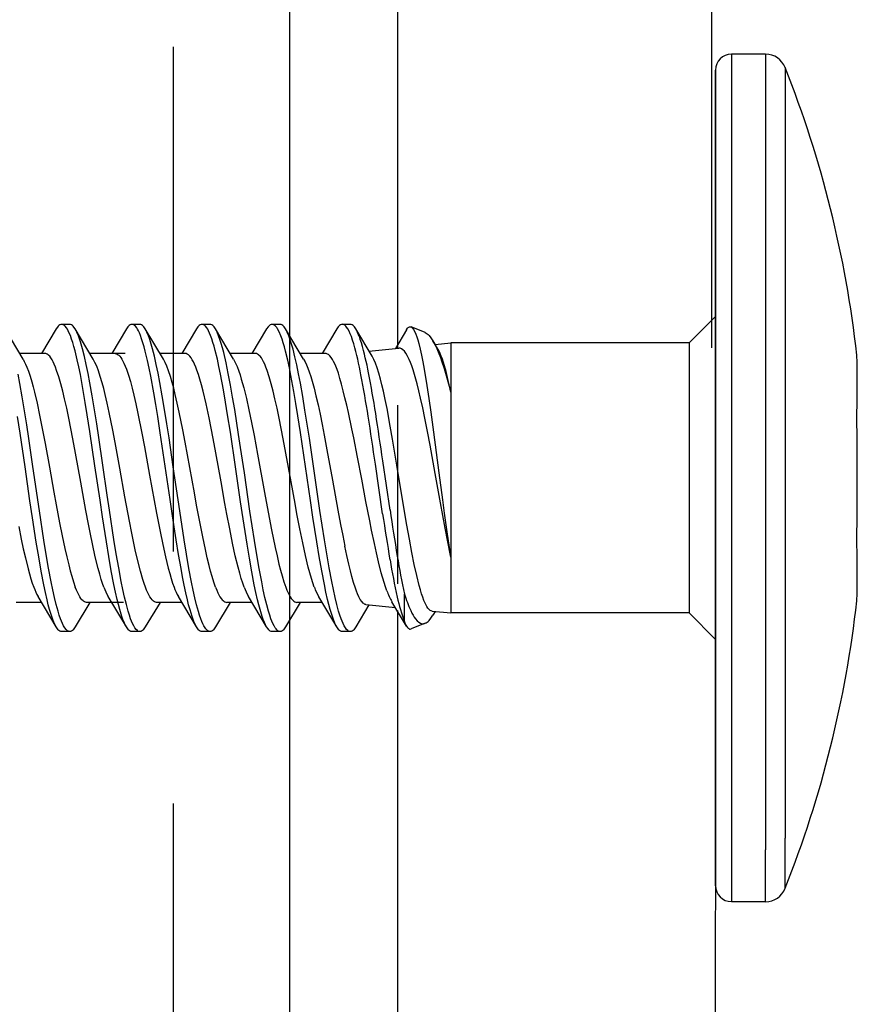
# Model space of a CAD drawing. Units: millimetres. Extents: x 2056 to 5059, y -21 to 2521.
# Drawn here: x 4313 to 4324, y 253 to 265 of the extents above; entities that cross this region are included whole.
import ezdxf

# ---------------------------------------------------------------- set-up
doc = ezdxf.new("R2010")
doc.units = ezdxf.units.MM
doc.header["$LTSCALE"] = 10
doc.header["$MEASUREMENT"] = 0
doc.linetypes.add('GESTRICHELT', pattern=[0.75, 0.5, -0.25])
doc.linetypes.add('HIDDEN', pattern=[9.525, 6.35, -3.175])
doc.layers.get('0').update_dxf_attribs({"linetype": 'CONTINUOUS'})
for name, color, linetype in [('NVELOPE_FIXINGS', 1, 'CONTINUOUS'), ('NVELOPE_L_RAIL', 253, 'CONTINUOUS'), ('NVELOPE_PANELS', 7, 'CONTINUOUS')]:
    doc.layers.add(name, color=color, linetype=linetype)

# ---------------------------------------------------------------- blocks, each defined once
blk = doc.blocks.new('TDA_Side')
for p, q in [((66.9027, 56.5978), (66.9027, 56.5207)), ((66.9027, 56.5978), (66.9533, 56.5978)), ((66.9533, 56.5207), (66.9533, 56.5978)), ((66.8734, 56.5779), (66.8734, 56.5032)), ((66.9769, 56.5741), (66.9769, 55.3615)), ((66.9769, 56.4999), (66.9769, 56.5741)), ((66.9027, 55.3379), (66.9027, 56.5207)), ((66.9533, 55.3379), (66.9533, 56.5207)), ((66.8734, 55.3578), (66.8734, 56.5032)), ((66.9769, 55.3615), (66.9769, 56.4999)), ((67.0163, 56.1686), (66.9769, 56.208)), ((67.5202, 56.1962), (67.532, 56.1962)), ((67.6246, 56.1962), (67.6364, 56.1962)), ((67.7289, 56.1962), (67.7407, 56.1962)), ((67.8332, 56.1962), (67.845, 56.1962)), ((67.9376, 56.1962), (67.9494, 56.1962)), ((67.4088, 56.1839), (67.4299, 56.1923)), ((67.4366, 56.1881), (67.4584, 56.1518)), ((67.4396, 56.1818), (67.4396, 56.1683)), ((67.4924, 56.1564), (67.512, 56.1893)), ((67.5403, 56.1893), (67.5671, 56.1445)), ((67.5946, 56.1529), (67.6164, 56.1893)), ((67.6446, 56.1893), (67.6716, 56.1443)), ((67.6989, 56.1529), (67.7207, 56.1893)), ((67.7489, 56.1893), (67.7759, 56.1443)), ((67.8032, 56.1529), (67.8251, 56.1893)), ((67.8532, 56.1893), (67.8802, 56.1443)), ((67.9076, 56.1529), (67.9294, 56.1893)), ((67.9576, 56.1893), (67.9846, 56.1442)), ((67.0163, 56.1441), (67.0163, 56.1686)), ((67.0163, 56.1686), (67.3706, 56.1686)), ((67.3706, 56.1441), (67.3706, 56.1686)), ((67.3984, 56.1659), (67.3706, 56.1686)), ((67.394, 56.1663), (67.3974, 56.1719)), ((67.4396, 56.1683), (67.4396, 56.1406)), ((67.497, 56.156), (67.4532, 56.1604)), ((67.5621, 56.1529), (67.5996, 56.1529)), ((67.6664, 56.1529), (67.7039, 56.1529)), ((67.7707, 56.1529), (67.8082, 56.1529)), ((67.8575, 56.1529), (67.8801, 56.1529)), ((67.8751, 56.1529), (67.9126, 56.1529)), ((67.9794, 56.1529), (68.0169, 56.1529)), ((66.7669, 56.1505), (66.7662, 56.1395)), ((66.7662, 56.1395), (66.7662, 56.1222)), ((67.0163, 55.7671), (67.0163, 56.1441)), ((67.3706, 56.0857), (67.3706, 56.1441)), ((66.7662, 56.1222), (66.7662, 56.0871)), ((67.3706, 55.8405), (67.3706, 56.0857)), ((66.7662, 56.0203), (66.7662, 55.9154)), ((67.4721, 56.0213), (67.4829, 55.9475)), ((67.4611, 56.0155), (67.4718, 55.9423)), ((66.7662, 55.9933), (66.7662, 55.9444)), ((66.7662, 55.8486), (66.7662, 55.7962)), ((67.3706, 55.7671), (67.3706, 55.8405)), ((66.7662, 55.7962), (66.7669, 55.7852)), ((67.4877, 55.787), (67.512, 55.7464)), ((67.5896, 55.7911), (67.6164, 55.7464)), ((67.6939, 55.7912), (67.7207, 55.7464)), ((67.7982, 55.7911), (67.8251, 55.7464)), ((67.9025, 55.7912), (67.9294, 55.7464)), ((68.0069, 55.7912), (68.0337, 55.7464)), ((67.3896, 55.7768), (67.3974, 55.7638)), ((67.4366, 55.7476), (67.4532, 55.7753)), ((67.4924, 55.7792), (67.4481, 55.7748)), ((67.5403, 55.7464), (67.562, 55.7828)), ((67.5571, 55.7828), (67.5946, 55.7828)), ((67.6446, 55.7464), (67.6664, 55.7828)), ((67.6614, 55.7828), (67.6989, 55.7828)), ((67.7489, 55.7464), (67.7707, 55.7828)), ((67.7657, 55.7828), (67.8032, 55.7828)), ((67.8532, 55.7464), (67.875, 55.7828)), ((67.855, 55.7828), (67.8707, 55.7828)), ((67.8701, 55.7828), (67.9075, 55.7828)), ((67.9576, 55.7464), (67.9793, 55.7828)), ((67.9744, 55.7828), (68.0119, 55.7828)), ((67.0163, 55.7671), (66.9769, 55.7277)), ((67.0163, 55.7671), (67.3706, 55.7671)), ((67.394, 55.7694), (67.3706, 55.7671)), ((67.4088, 55.7518), (67.4299, 55.7434)), ((67.5202, 55.7395), (67.532, 55.7395)), ((67.6246, 55.7395), (67.6364, 55.7395)), ((67.7289, 55.7395), (67.7407, 55.7395)), ((67.8332, 55.7395), (67.845, 55.7395)), ((67.9376, 55.7395), (67.9494, 55.7395)), ((66.9027, 55.3379), (66.9533, 55.3379))]:
    blk.add_line(p, q)
for points in [[(67.512, 56.1893), (67.514, 56.1923), (67.5151, 56.1935), (67.5161, 56.1944), (67.5175, 56.1954), (67.5188, 56.196), (67.5202, 56.1962)], [(67.5202, 56.1962), (67.5212, 56.1961), (67.5221, 56.1959), (67.523, 56.1954), (67.5239, 56.1948), (67.5257, 56.1931), (67.5275, 56.1908), (67.5293, 56.1878), (67.531, 56.1843), (67.5325, 56.1809), (67.5339, 56.1771), (67.5358, 56.1717), (67.5376, 56.1658), (67.5403, 56.156), (67.5428, 56.1454), (67.5454, 56.1339), (67.5478, 56.1219), (67.5516, 56.1017), (67.5553, 56.0807), (67.5587, 56.0596), (67.5653, 56.0162), (67.575, 55.9502), (67.5811, 55.9086), (67.5843, 55.888), (67.5876, 55.8672), (67.5909, 55.8468), (67.5945, 55.827), (67.5971, 55.8131), (67.5999, 55.7999), (67.6026, 55.7877), (67.6054, 55.7764), (67.6085, 55.7659), (67.61, 55.7611), (67.6116, 55.7567), (67.614, 55.7511), (67.6164, 55.7464)], [(67.532, 56.1962), (67.5334, 56.196), (67.5348, 56.1954), (67.5362, 56.1944), (67.5372, 56.1935), (67.5382, 56.1923), (67.5403, 56.1893)], [(67.6164, 56.1893), (67.6184, 56.1923), (67.6194, 56.1934), (67.6204, 56.1944), (67.6218, 56.1954), (67.6232, 56.196), (67.6246, 56.1962)], [(67.6246, 56.1962), (67.6262, 56.1959), (67.6279, 56.1951), (67.6295, 56.1938), (67.6307, 56.1924), (67.6319, 56.1908), (67.6336, 56.1878), (67.6353, 56.1844), (67.6368, 56.1809), (67.6383, 56.1772), (67.6401, 56.1718), (67.6419, 56.166), (67.6445, 56.1563), (67.6471, 56.1458), (67.6496, 56.1344), (67.652, 56.1225), (67.6558, 56.1026), (67.6594, 56.0819), (67.6628, 56.0608), (67.6695, 56.0174), (67.6778, 55.9604), (67.6834, 55.9224), (67.6863, 55.9034), (67.6921, 55.8659), (67.6952, 55.8477), (67.6983, 55.8298), (67.7016, 55.8127), (67.7049, 55.7965), (67.7085, 55.7814), (67.7103, 55.7745), (67.7121, 55.768), (67.7141, 55.762), (67.716, 55.7565), (67.7183, 55.751), (67.7207, 55.7464)], [(67.6364, 56.1962), (67.6378, 56.196), (67.6392, 56.1954), (67.6406, 56.1944), (67.6416, 56.1934), (67.6426, 56.1923), (67.6446, 56.1893)], [(67.7207, 56.1893), (67.7227, 56.1923), (67.7237, 56.1934), (67.7248, 56.1944), (67.7261, 56.1954), (67.7275, 56.196), (67.7289, 56.1962)], [(67.7289, 56.1962), (67.7305, 56.1959), (67.7321, 56.1951), (67.7337, 56.1938), (67.7349, 56.1924), (67.7361, 56.1908), (67.7379, 56.1879), (67.7396, 56.1845), (67.7411, 56.1811), (67.7425, 56.1773), (67.7443, 56.172), (67.7461, 56.1662), (67.7488, 56.1565), (67.7514, 56.1459), (67.7539, 56.1346), (67.7563, 56.1227), (67.7602, 56.1023), (67.7638, 56.081), (67.7673, 56.06), (67.7739, 56.0169), (67.7835, 55.9511), (67.7898, 55.9083), (67.7931, 55.8873), (67.7964, 55.8663), (67.7998, 55.8458), (67.8034, 55.8259), (67.806, 55.8122), (67.8087, 55.799), (67.8114, 55.787), (67.8143, 55.7758), (67.8173, 55.7654), (67.8188, 55.7607), (67.8204, 55.7564), (67.8227, 55.7509), (67.8251, 55.7464)], [(67.7407, 56.1962), (67.7421, 56.196), (67.7435, 56.1954), (67.7449, 56.1944), (67.7459, 56.1934), (67.7469, 56.1923), (67.7489, 56.1893)], [(67.8251, 56.1893), (67.8271, 56.1923), (67.8281, 56.1935), (67.8291, 56.1944), (67.8305, 56.1954), (67.8319, 56.196), (67.8332, 56.1962)], [(67.8332, 56.1962), (67.8341, 56.1961), (67.8351, 56.1959), (67.836, 56.1954), (67.8369, 56.1948), (67.8387, 56.1931), (67.8405, 56.1908), (67.8422, 56.1879), (67.844, 56.1844), (67.8455, 56.1809), (67.8469, 56.1771), (67.8488, 56.1717), (67.8506, 56.1659), (67.8532, 56.156), (67.8558, 56.1453), (67.8584, 56.1338), (67.8608, 56.1218), (67.8646, 56.1016), (67.8683, 56.0806), (67.8717, 56.0593), (67.8784, 56.0155), (67.8817, 55.9933), (67.8882, 55.949), (67.8943, 55.9076), (67.8974, 55.8872), (67.9007, 55.8664), (67.9041, 55.846), (67.9076, 55.8263), (67.9102, 55.8125), (67.913, 55.7993), (67.9157, 55.7873), (67.9185, 55.7761), (67.9215, 55.7657), (67.923, 55.7609), (67.9246, 55.7566), (67.927, 55.751), (67.9294, 55.7464)], [(67.845, 56.1962), (67.8464, 56.196), (67.8478, 56.1954), (67.8492, 56.1944), (67.8502, 56.1935), (67.8512, 56.1923), (67.8532, 56.1893)], [(67.9294, 56.1893), (67.9314, 56.1922), (67.9324, 56.1934), (67.9334, 56.1944), (67.9348, 56.1954), (67.9362, 56.196), (67.9376, 56.1962)], [(67.9376, 56.1962), (67.9385, 56.1961), (67.9394, 56.1958), (67.9403, 56.1954), (67.9412, 56.1948), (67.943, 56.1931), (67.9448, 56.1907), (67.9466, 56.1878), (67.9483, 56.1843), (67.9498, 56.1809), (67.9513, 56.1771), (67.9531, 56.1717), (67.9549, 56.1659), (67.9576, 56.1561), (67.9601, 56.1455), (67.9627, 56.1341), (67.9651, 56.1222), (67.9689, 56.1022), (67.9725, 56.0815), (67.9759, 56.0604), (67.9825, 56.0169), (67.9922, 55.9509), (67.9983, 55.9092), (68.0015, 55.8887), (68.0048, 55.8679), (68.0082, 55.8474), (68.0117, 55.8275), (68.0144, 55.8135)], [(67.9494, 56.1962), (67.9508, 56.196), (67.9522, 56.1954), (67.9535, 56.1944), (67.9546, 56.1934), (67.9556, 56.1922), (67.9576, 56.1893)], [(67.4088, 56.1839), (67.4074, 56.1832), (67.406, 56.1823), (67.4045, 56.1811), (67.4031, 56.1797), (67.4002, 56.1763), (67.3974, 56.1719)], [(67.4304, 56.165), (67.4286, 56.1687), (67.4267, 56.172), (67.425, 56.1749), (67.4232, 56.1774), (67.4208, 56.1802), (67.4184, 56.1823), (67.416, 56.1837), (67.4148, 56.1842), (67.4136, 56.1845), (67.4124, 56.1846), (67.4112, 56.1845), (67.41, 56.1843), (67.4088, 56.1839)], [(67.4366, 56.1881), (67.435, 56.1904), (67.4341, 56.1913), (67.4333, 56.1919), (67.4322, 56.1925), (67.4311, 56.1926), (67.4299, 56.1923)], [(67.5403, 56.1893), (67.542, 56.1861), (67.5437, 56.1824), (67.5453, 56.1782), (67.5469, 56.1736), (67.5501, 56.1633), (67.552, 56.1562), (67.5539, 56.1486), (67.5564, 56.1377), (67.5588, 56.1263), (67.5627, 56.106), (67.5664, 56.0847), (67.57, 56.0629), (67.5757, 56.0262), (67.5794, 56.0012), (67.5867, 55.9506), (67.5942, 55.9002), (67.5981, 55.8754), (67.601, 55.8571), (67.6041, 55.8392), (67.6085, 55.8153), (67.6108, 55.8039), (67.6132, 55.7929), (67.6165, 55.7793), (67.6182, 55.7729), (67.6199, 55.767), (67.6217, 55.7614), (67.6235, 55.7564), (67.6259, 55.7508), (67.6283, 55.7463), (67.6295, 55.7444), (67.6308, 55.7427), (67.632, 55.7415), (67.6332, 55.7405), (67.6348, 55.7397), (67.6364, 55.7395)], [(67.6446, 56.1893), (67.6463, 56.1861), (67.648, 56.1825), (67.6496, 56.1783), (67.6512, 56.1738), (67.6544, 56.1636), (67.6563, 56.1565), (67.6581, 56.1491), (67.6606, 56.1382), (67.663, 56.1269), (67.6667, 56.1074), (67.6703, 56.0871), (67.6738, 56.0662), (67.6796, 56.0287), (67.6834, 56.0033), (67.6909, 55.9515), (67.6986, 55.8998), (67.7026, 55.8742), (67.7057, 55.8554), (67.7088, 55.8369), (67.7132, 55.8134), (67.7155, 55.8022), (67.7179, 55.7915), (67.7211, 55.7782), (67.7228, 55.7721), (67.7245, 55.7663), (67.7262, 55.7609), (67.728, 55.7561), (67.7295, 55.7524), (67.7311, 55.7491), (67.7323, 55.7468), (67.7336, 55.7447), (67.7355, 55.7423), (67.7366, 55.7412), (67.7377, 55.7404), (67.7386, 55.74), (67.7395, 55.7397), (67.7407, 55.7395)], [(67.7489, 56.1893), (67.7506, 56.1861), (67.7523, 56.1825), (67.7539, 56.1784), (67.7555, 56.1739), (67.7586, 56.1637), (67.7606, 56.1566), (67.7624, 56.1492), (67.7649, 56.1384), (67.7673, 56.127), (67.7696, 56.1149), (67.7719, 56.1025), (67.7756, 56.0815), (67.7791, 56.06), (67.7846, 56.0241), (67.7882, 55.9998), (67.7954, 55.9503), (67.8028, 55.9009), (67.8065, 55.8767), (67.8094, 55.8587), (67.8124, 55.8412), (67.817, 55.8164), (67.8193, 55.8046), (67.8218, 55.7934), (67.8251, 55.7794), (67.8269, 55.7729), (67.8287, 55.7668), (67.8305, 55.7611), (67.8323, 55.756), (67.8339, 55.7523), (67.8354, 55.7491), (67.8367, 55.7467), (67.8379, 55.7447), (67.8399, 55.7422), (67.8409, 55.7412), (67.842, 55.7404), (67.8429, 55.7399), (67.8438, 55.7396), (67.845, 55.7395)], [(67.8532, 56.1893), (67.855, 56.1861), (67.8566, 56.1824), (67.8583, 56.1783), (67.8599, 56.1737), (67.8631, 56.1634), (67.865, 56.1562), (67.8669, 56.1487), (67.8694, 56.1377), (67.8717, 56.1263), (67.8757, 56.1058), (67.8794, 56.0845), (67.883, 56.0626), (67.8887, 56.0257), (67.8924, 56.0007), (67.8999, 55.9497), (67.9074, 55.899), (67.9113, 55.874), (67.9143, 55.8556), (67.9174, 55.8377), (67.9217, 55.8141), (67.924, 55.8029), (67.9264, 55.7922), (67.9296, 55.7788), (67.9313, 55.7725), (67.933, 55.7667), (67.9347, 55.7613), (67.9365, 55.7563), (67.9381, 55.7526), (67.9396, 55.7492), (67.9409, 55.7469), (67.9422, 55.7448), (67.9441, 55.7423), (67.9452, 55.7413), (67.9463, 55.7405), (67.9472, 55.74), (67.9481, 55.7397), (67.9494, 55.7395)], [(67.9576, 56.1893), (67.9593, 56.1861), (67.961, 56.1824), (67.9626, 56.1782), (67.9643, 56.1737), (67.9674, 56.1634), (67.9693, 56.1563), (67.9712, 56.1488), (67.9737, 56.1379), (67.976, 56.1266), (67.9799, 56.1063), (67.9836, 56.0852), (67.9872, 56.0635), (67.9929, 56.0269), (67.9966, 56.002), (68.0039, 55.9514), (68.0114, 55.9012), (68.0152, 55.8767)], [(67.3984, 56.1659), (67.3998, 56.1655), (67.4012, 56.1648), (67.4026, 56.1637), (67.4037, 56.1625), (67.4047, 56.1612), (67.4063, 56.1588), (67.4079, 56.156), (67.4092, 56.1531), (67.4106, 56.1499), (67.4123, 56.1453), (67.4141, 56.1402)], [(67.497, 56.156), (67.4981, 56.1558), (67.4991, 56.1554), (67.5002, 56.1547), (67.5012, 56.1539), (67.5033, 56.1516), (67.5054, 56.1485), (67.5075, 56.1446), (67.5096, 56.14), (67.5112, 56.136), (67.5127, 56.1316)], [(67.6162, 56.1302), (67.6144, 56.1347), (67.6127, 56.1387), (67.6112, 56.1417), (67.6097, 56.1444), (67.608, 56.147), (67.6063, 56.1491), (67.6052, 56.1502), (67.6041, 56.1512), (67.6026, 56.1521), (67.6011, 56.1527), (67.5996, 56.1529)], [(67.7205, 56.1302), (67.7187, 56.1347), (67.717, 56.1387), (67.7155, 56.1417), (67.714, 56.1444), (67.7123, 56.147), (67.7107, 56.1491), (67.7095, 56.1502), (67.7084, 56.1512), (67.7069, 56.1521), (67.7054, 56.1527), (67.7039, 56.1529)], [(67.8082, 56.1529), (67.8097, 56.1527), (67.8112, 56.1521), (67.8127, 56.1512), (67.8138, 56.1502), (67.815, 56.1491), (67.8166, 56.147), (67.8183, 56.1445), (67.8198, 56.1418), (67.8213, 56.1388), (67.8231, 56.1348), (67.8248, 56.1302)], [(67.9126, 56.1529), (67.9141, 56.1527), (67.9156, 56.1521), (67.9171, 56.1512), (67.9182, 56.1502), (67.9193, 56.1491), (67.921, 56.147), (67.9226, 56.1445), (67.9241, 56.1418), (67.9256, 56.1388), (67.9274, 56.1348), (67.9292, 56.1302)], [(67.4141, 56.1402), (67.4159, 56.1343), (67.4178, 56.1278), (67.4214, 56.1131), (67.4251, 56.0966), (67.4288, 56.0785), (67.4324, 56.059), (67.4361, 56.0381), (67.441, 56.009), (67.4508, 55.949), (67.4573, 55.91), (67.4607, 55.891), (67.4656, 55.8648), (67.4683, 55.8513), (67.471, 55.8388), (67.4732, 55.8295), (67.4754, 55.8209), (67.4779, 55.8121), (67.4803, 55.8042), (67.4828, 55.7974), (67.4853, 55.7916), (67.4877, 55.787)], [(67.4657, 56.1357), (67.4678, 56.1299), (67.4699, 56.1234), (67.4741, 56.1089), (67.4782, 56.0926), (67.4813, 56.0794), (67.4844, 56.0654), (67.4885, 56.0456), (67.4914, 56.0314), (67.4969, 56.0028), (67.5031, 55.9698), (67.5093, 55.937), (67.5149, 55.9084), (67.5177, 55.8947), (67.5229, 55.8706), (67.5255, 55.8594), (67.5281, 55.8487)], [(67.5127, 56.1316), (67.5153, 56.1235), (67.5179, 56.1145), (67.5201, 56.1057), (67.5224, 56.0962), (67.5253, 56.0832), (67.5281, 56.0694)], [(67.5737, 56.1302), (67.5759, 56.124), (67.578, 56.1172), (67.5804, 56.1091), (67.5827, 56.1005), (67.5869, 56.0831), (67.591, 56.0644), (67.5953, 56.0433), (67.5995, 56.0214), (67.6024, 56.0057), (67.6082, 55.9738), (67.6159, 55.9309), (67.6198, 55.9098), (67.6258, 55.8792), (67.629, 55.8642), (67.6322, 55.85), (67.6349, 55.8387), (67.6377, 55.8281), (67.6407, 55.8174), (67.6439, 55.8079), (67.6457, 55.8031), (67.6475, 55.7987), (67.6491, 55.7953), (67.6508, 55.7922), (67.6525, 55.7894), (67.6543, 55.787), (67.6555, 55.7858), (67.6566, 55.7847), (67.6582, 55.7837), (67.6598, 55.783), (67.6614, 55.7828)], [(67.6939, 55.7912), (67.6913, 55.7961), (67.6886, 55.802), (67.6861, 55.8089), (67.6841, 55.8146), (67.6823, 55.8208), (67.6786, 55.8341), (67.6747, 55.8498), (67.671, 55.8666), (67.6671, 55.8852), (67.6633, 55.9046), (67.6581, 55.9324), (67.6478, 55.9894), (67.6409, 56.0268), (67.6374, 56.0451), (67.6321, 56.0711), (67.6292, 56.0838), (67.6264, 56.0959), (67.624, 56.105), (67.6216, 56.1135), (67.6189, 56.1224), (67.6162, 56.1302)], [(67.678, 56.1302), (67.6802, 56.1241), (67.6824, 56.1173), (67.6847, 56.1092), (67.687, 56.1006), (67.6912, 56.0834), (67.6952, 56.0648), (67.6995, 56.0436), (67.7038, 56.0216), (67.7067, 56.0058), (67.7125, 55.9737), (67.7203, 55.9306), (67.7243, 55.9093), (67.7302, 55.8787), (67.7347, 55.8579), (67.7392, 55.8388), (67.7416, 55.8296), (67.744, 55.821), (67.7461, 55.8141), (67.7483, 55.8078), (67.7501, 55.803), (67.7519, 55.7986), (67.7535, 55.7952), (67.7552, 55.7921), (67.7569, 55.7893), (67.7587, 55.787), (67.7598, 55.7857), (67.761, 55.7847), (67.7626, 55.7836), (67.7642, 55.783), (67.7657, 55.7828)], [(67.7205, 56.1302), (67.7231, 56.1227), (67.7257, 56.1143), (67.7279, 56.1065), (67.7301, 56.0982), (67.7329, 56.0865), (67.7357, 56.0741), (67.7397, 56.0552), (67.7436, 56.0355), (67.7487, 56.0084), (67.7521, 55.9899), (67.7589, 55.9523), (67.7657, 55.9147), (67.7692, 55.8963), (67.7745, 55.8701), (67.7775, 55.8566), (67.7805, 55.8436), (67.7828, 55.8346), (67.7851, 55.8261), (67.7878, 55.8168), (67.7905, 55.8085), (67.7931, 55.8018), (67.7956, 55.796), (67.7982, 55.7911)], [(67.8701, 55.7828), (67.8685, 55.783), (67.867, 55.7836), (67.8655, 55.7846), (67.8643, 55.7855), (67.8632, 55.7867), (67.8615, 55.7889), (67.8598, 55.7915), (67.8583, 55.7943), (67.8568, 55.7974), (67.855, 55.8015), (67.8532, 55.8061), (67.8502, 55.8148), (67.8473, 55.8246), (67.8447, 55.8343), (67.8421, 55.8447), (67.839, 55.8579), (67.836, 55.8719), (67.8301, 55.9013), (67.8262, 55.9218), (67.8186, 55.9638), (67.8118, 56.0015), (67.8084, 56.0201), (67.8031, 56.0473), (67.7991, 56.0669), (67.7951, 56.0852), (67.7909, 56.1022), (67.7888, 56.11), (67.7867, 56.1173), (67.7845, 56.1241), (67.7823, 56.1302)], [(67.8248, 56.1302), (67.8268, 56.1248), (67.8287, 56.119), (67.8324, 56.1062), (67.8362, 56.0911), (67.84, 56.0747), (67.8452, 56.0497), (67.8486, 56.0323), (67.8553, 55.9961), (67.8631, 55.9531), (67.87, 55.9151), (67.8735, 55.8968), (67.8788, 55.8704), (67.8818, 55.8567), (67.8848, 55.8437), (67.887, 55.8348), (67.8893, 55.8263), (67.892, 55.817), (67.8948, 55.8086), (67.8973, 55.8019), (67.8999, 55.796), (67.9025, 55.7912)], [(67.8867, 56.1302), (67.8886, 56.1247), (67.8906, 56.1187), (67.8929, 56.1109), (67.8951, 56.1026), (67.8995, 56.0849), (67.9037, 56.0657), (67.9067, 56.0513), (67.9096, 56.0364), (67.9135, 56.0161), (67.9211, 55.9743), (67.9289, 55.931), (67.9328, 55.9098), (67.9388, 55.8792), (67.9419, 55.8643), (67.9451, 55.85), (67.9479, 55.8387), (67.9507, 55.8281), (67.9538, 55.8174), (67.9569, 55.8079), (67.9587, 55.8031), (67.9605, 55.7987), (67.9621, 55.7953), (67.9638, 55.7922), (67.9655, 55.7894), (67.9673, 55.787), (67.9684, 55.7858), (67.9696, 55.7847), (67.9712, 55.7837), (67.9728, 55.783), (67.9744, 55.7828)], [(68.0069, 55.7912), (68.005, 55.7946), (68.0031, 55.7986), (68.0012, 55.8032), (67.999, 55.8089), (67.9965, 55.8167), (67.994, 55.825), (67.992, 55.8326), (67.99, 55.8401), (67.9861, 55.8566), (67.9823, 55.8744), (67.9773, 55.8994), (67.974, 55.9167), (67.9676, 55.952), (67.9609, 55.9892), (67.9575, 56.0076), (67.9525, 56.0345), (67.9486, 56.054), (67.9447, 56.0729), (67.9419, 56.0853), (67.939, 56.0971), (67.9368, 56.1058), (67.9345, 56.114), (67.9319, 56.1225), (67.9292, 56.1302)], [(68.0133, 56.04), (68.0095, 56.0589), (68.0065, 56.0731), (68.0034, 56.0868), (67.9994, 56.1031), (67.9973, 56.1106), (67.9952, 56.1177), (67.9931, 56.1242), (67.991, 56.1302)], [(66.7662, 56.0871), (66.7662, 56.0834), (66.7664, 56.0806), (66.7669, 56.065), (66.7669, 56.0529), (66.7664, 56.0304), (66.7662, 56.024), (66.7662, 56.0203)], [(67.4299, 55.7434), (67.429, 55.7439), (67.428, 55.7447), (67.4271, 55.7458), (67.4261, 55.7472), (67.4242, 55.7508), (67.4228, 55.7541), (67.4214, 55.7579), (67.4198, 55.7627), (67.4183, 55.7682), (67.4163, 55.7763), (67.4143, 55.7854), (67.4123, 55.7954), (67.4103, 55.8063), (67.4063, 55.8302), (67.4034, 55.8495), (67.4004, 55.8702), (67.3965, 55.8996), (67.3886, 55.96), (67.3833, 56.0005), (67.3806, 56.02), (67.3766, 56.048), (67.3736, 56.0676), (67.3706, 56.0857)], [(67.3706, 56.0857), (67.3758, 56.0604), (67.3793, 56.0425), (67.3862, 56.0048), (67.3939, 55.9612), (67.4015, 55.9193), (67.4054, 55.8988), (67.4092, 55.8791), (67.4124, 55.8637), (67.4156, 55.8492), (67.4183, 55.8381), (67.4209, 55.8277), (67.4248, 55.8139), (67.4269, 55.8072), (67.4289, 55.8011), (67.4307, 55.7963), (67.4325, 55.792), (67.4341, 55.7886), (67.4357, 55.7856), (67.4377, 55.7821), (67.4398, 55.7793), (67.4419, 55.7772), (67.444, 55.7757), (67.445, 55.7752), (67.446, 55.7749), (67.4471, 55.7748), (67.4481, 55.7748)], [(67.5896, 55.7911), (67.5874, 55.7951), (67.5853, 55.7997), (67.5832, 55.8047), (67.5812, 55.8103), (67.5791, 55.8169), (67.577, 55.824), (67.5741, 55.8346), (67.5713, 55.8459), (67.5682, 55.8592), (67.5652, 55.8731), (67.5621, 55.8884), (67.559, 55.9043), (67.555, 55.9261), (67.5468, 55.971), (67.5387, 56.0156), (67.5347, 56.0371), (67.5314, 56.0535), (67.5281, 56.0694)], [(66.7662, 55.9154), (66.7662, 55.9116), (66.7664, 55.9053), (66.7669, 55.8828), (66.7669, 55.8707), (66.7666, 55.8601), (66.7662, 55.8522), (66.7662, 55.8486)], [(67.5281, 55.8487), (67.5307, 55.8383), (67.5332, 55.8284), (67.5356, 55.82), (67.538, 55.8123), (67.5399, 55.8068), (67.5419, 55.8019), (67.5434, 55.7982), (67.545, 55.7948), (67.5468, 55.7916), (67.5486, 55.7888), (67.5507, 55.7862), (67.5528, 55.7843), (67.5539, 55.7837), (67.555, 55.7832), (67.556, 55.7829), (67.5571, 55.7828)], [(67.3706, 55.8405), (67.3731, 55.8292), (67.3755, 55.8186), (67.3778, 55.8094), (67.3801, 55.801), (67.3833, 55.7911), (67.3849, 55.7867), (67.3865, 55.7828), (67.388, 55.7796), (67.3896, 55.7768)], [(67.3974, 55.7638), (67.3944, 55.7692), (67.3914, 55.7755), (67.3884, 55.7827), (67.3862, 55.7886), (67.384, 55.795), (67.3807, 55.805), (67.3774, 55.8157), (67.374, 55.8278), (67.3706, 55.8405)], [(67.4088, 55.7518), (67.4074, 55.7525), (67.406, 55.7534), (67.4045, 55.7546), (67.4031, 55.756), (67.4002, 55.7594), (67.3974, 55.7638)], [(67.5151, 55.7687), (67.5168, 55.763), (67.5186, 55.7578), (67.5203, 55.7535), (67.5221, 55.7497), (67.5239, 55.7463), (67.5258, 55.7435)], [(67.4366, 55.7476), (67.435, 55.7453), (67.4341, 55.7444), (67.4333, 55.7438), (67.4322, 55.7432), (67.4311, 55.7431), (67.4299, 55.7434)], [(67.512, 55.7464), (67.514, 55.7434), (67.5151, 55.7422), (67.5161, 55.7413), (67.5175, 55.7403), (67.5188, 55.7397), (67.5202, 55.7395)], [(67.532, 55.7395), (67.5334, 55.7397), (67.5348, 55.7403), (67.5362, 55.7413), (67.5372, 55.7422), (67.5382, 55.7434), (67.5403, 55.7464)], [(67.6164, 55.7464), (67.6184, 55.7434), (67.6194, 55.7422), (67.6204, 55.7413), (67.6218, 55.7403), (67.6232, 55.7397), (67.6246, 55.7395)], [(67.6364, 55.7395), (67.6378, 55.7397), (67.6392, 55.7403), (67.6406, 55.7413), (67.6416, 55.7422), (67.6426, 55.7434), (67.6446, 55.7464)], [(67.7207, 55.7464), (67.7227, 55.7434), (67.7237, 55.7422), (67.7248, 55.7413), (67.7261, 55.7403), (67.7275, 55.7397), (67.7289, 55.7395)], [(67.7407, 55.7395), (67.7421, 55.7397), (67.7435, 55.7403), (67.7449, 55.7413), (67.7459, 55.7422), (67.7469, 55.7434), (67.7489, 55.7464)], [(67.8251, 55.7464), (67.8271, 55.7434), (67.8281, 55.7422), (67.8291, 55.7412), (67.8305, 55.7403), (67.8319, 55.7397), (67.8332, 55.7395)], [(67.845, 55.7395), (67.8464, 55.7397), (67.8478, 55.7403), (67.8492, 55.7412), (67.8502, 55.7422), (67.8512, 55.7434), (67.8532, 55.7464)], [(67.9294, 55.7464), (67.9314, 55.7435), (67.9324, 55.7423), (67.9334, 55.7413), (67.9348, 55.7403), (67.9362, 55.7397), (67.9376, 55.7395)], [(67.9494, 55.7395), (67.9508, 55.7397), (67.9522, 55.7403), (67.9535, 55.7413), (67.9546, 55.7423), (67.9556, 55.7435), (67.9576, 55.7464)]]:
    blk.add_lwpolyline(points)
for centre, radius, start, end in [((66.9027, 56.5663), 0.0315, 90, 158.3502), ((66.9533, 56.5741), 0.0236, 0, 90), ((68.4103, 55.9678), 1.6535, 158.3502, 173.6571), ((67.3998, 56.167), 0.0425, 20.3748, 29.7235), ((67.2096, 56.0948), 0.2459, 11.8006, 20.7064), ((67.241, 56.0799), 0.2076, 16.9765, 24.1871), ((67.3728, 56.103), 0.0985, 19.3582, 29.6466), ((66.3173, 55.8983), 1.1482, 9.3127, 12.1806), ((66.4465, 55.9209), 1.0286, 9.4456, 12.5935), ((67.4905, 56.1008), 0.0882, 19.5, 29.7571), ((67.594, 56.1004), 0.0892, 19.5283, 29.4534), ((67.6978, 56.1002), 0.0897, 19.5636, 29.4512), ((67.8024, 56.1003), 0.0894, 19.5447, 29.4532), ((67.9065, 56.1002), 0.0896, 19.6026, 29.468), ((63.9275, 55.4972), 3.5714, 8.3444, 9.4583), ((64.2773, 55.5504), 3.2293, 8.3837, 9.613), ((73.2873, 56.7855), 5.8646, 188.21505, 188.91972), ((72.7466, 56.7055), 5.3297, 188.2327, 188.997), ((69.2406, 56.1475), 1.7679, 188.8273, 190.8557), ((69.1202, 56.1284), 1.6577, 188.9002, 191.0193), ((68.0142, 55.909), 0.5185, 190.5018, 195.7019), ((67.9681, 55.9009), 0.4833, 190.6449, 196.0718), ((68.4103, 55.9678), 1.6535, 186.3429, 201.6498), ((67.5999, 55.7933), 0.0997, 195.2195, 208.0716), ((67.5332, 55.7479), 0.00852, 210.8032, 262.2892), ((66.9533, 55.3615), 0.0236, 270, 360), ((66.9027, 55.3694), 0.0315, 201.6498, 270)]:
    blk.add_arc(centre, radius, start, end)

msp = doc.modelspace()

# ---------------------------------------------------------------- linework, layer by layer
at = {"layer": 'NVELOPE_L_RAIL', "linetype": 'HIDDEN', "ltscale": 0.1}
msp.add_line((4315.2408, 124.9551), (4315.2408, 283.6819), dxfattribs=at)
at = {"layer": 'NVELOPE_L_RAIL'}
msp.add_line((4316.7075, 124.9551), (4316.7075, 283.6819), dxfattribs=at)
at = {"layer": 'NVELOPE_PANELS', "color": 253, "linetype": 'GESTRICHELT', "ltscale": 0.45}
for p, q in [((4318.068, 257.8957), (4318.068, 260.5624)), ((4322.068, 257.8957), (4322.068, 260.5624))]:
    msp.add_line(p, q, dxfattribs=at)
at = {"layer": 'NVELOPE_PANELS'}
for points in [[(4318.068, 260.8679), (4318.068, 283.6819), (4322.0163, 283.6819), (4322.0163, 260.8679)], [(4318.068, 166.9416), (4318.068, 257.5624)], [(4322.068, 257.5624), (4322.0163, 166.9416)]]:
    msp.add_lwpolyline(points, dxfattribs=at)

# ---------------------------------------------------------------- block references
at = {"layer": 'NVELOPE_FIXINGS', "linetype": 'Continuous', "lineweight": 5, "xscale": 8.4666582, "yscale": 8.4666582, "zscale": 8.4666582, "rotation": 180}
msp.add_blockref('TDA_Side', (4889.1388, 733.0896), dxfattribs=at)

doc.saveas('drawing.dxf')
